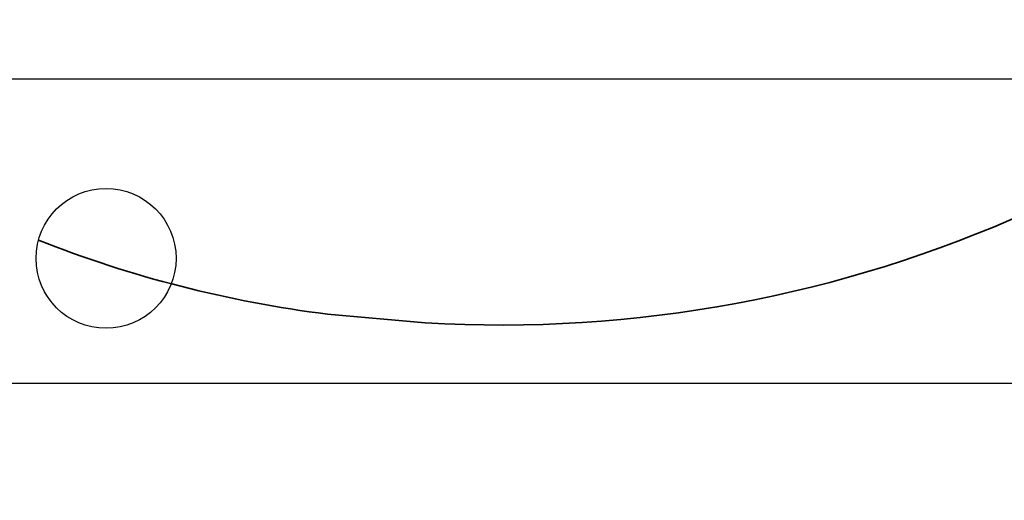
# Model space of a CAD drawing. Units: inches. Extents: x 0.2 to 10.9, y -1.6 to 8.5.
# Drawn here: x 7.4 to 7.6, y 4.2 to 4.3 of the extents above; entities that cross this region are included whole.
import ezdxf

# ---------------------------------------------------------------- set-up
doc = ezdxf.new("R2010")
doc.units = ezdxf.units.IN
doc.header["$MEASUREMENT"] = 0
doc.header["$PDSIZE"] = -1
doc.layers.add('BEND', color=5, linetype='Continuous')
doc.styles.add('SLDTEXTSTYLE0', font='TXT', dxfattribs={"width": 0.75})
doc.dimstyles.new('SLDDIMSTYLE1', dxfattribs={"dimtxt": 0.09374999999999999, "dimasz": 0.1875, "dimexe": 0, "dimexo": 0.0625, "dimgap": 0.0234375, "dimtad": 0, "dimtih": 1, "dimtoh": 1, "dimdec": 3, "dimlfac": 19, "dimrnd": 1e-09, "dimzin": 12, "dimdsep": 46, "dimtxsty": 'SLDTEXTSTYLE0', "dimsah": 1, "dimcen": 0.09, "dimadec": 0, "dimazin": 3, "dimtfac": 1, "dimtdec": 3, "dimtofl": 0, "dimtmove": 0, "dimatfit": 3, "dimfxl": 1, "dimfrac": 2, "dimtolj": 1, "dimtzin": 12, "dimarcsym": 0})

# ---------------------------------------------------------------- blocks, each defined once
blk = doc.blocks.new('_D_3')
at = {"layer": 'BEND', "color": 0, "lineweight": -2, "transparency": 16777216}
for p, q in [((0.880867680376098, 4.588502772917523), (0.8808676803760981, 5.440082851625128)), ((1.068367680376098, 5.440082851625128), (2.852804535844903, 5.440082851625128)), ((7.956525575112952, 5.440082851625128), (5.594992035844903, 5.440082851625128)), ((8.144025575112952, 4.588502772917405), (8.144025575112952, 5.440082851625128))]:
    blk.add_line(p, q, dxfattribs=at)
at = {"layer": 'BEND', "color": 0, "transparency": 16777216}
for points in [[(1.068367680376098, 5.471332851625128), (1.068367680376098, 5.408832851625128), (0.8808676803760981, 5.440082851625128)], [(7.956525575112952, 5.471332851625128), (7.956525575112952, 5.408832851625128), (8.144025575112952, 5.440082851625128)]]:
    blk.add_solid(points, dxfattribs=at)
at = {"layer": 'Defpoints', "color": 0, "transparency": 16777216}
for p in [(8.144025575112952, 5.440082851625128), (0.880867680376098, 4.526002772917523), (8.144025575112952, 4.526002772917405)]:
    blk.add_point(p, dxfattribs=at)
at = {"layer": 'BEND', "color": 0, "transparency": 16777216, "insert": (4.223898285844903, 5.494770351625128), "char_height": 0.09374999999999999, "attachment_point": 2, "style": 'SLDTEXTSTYLE0'}
blk.add_mtext('\\A1;AVAILABLE IN 9\' 6", 11\' 6" & 19\' 6" LENGTHS', dxfattribs=at)

msp = doc.modelspace()

# ---------------------------------------------------------------- linework, layer by layer
at = {"color": 7, "linetype": 'Continuous', "lineweight": 25}
for p, q in [((7.323288733007438, 4.282265930812567), (7.846341364586381, 4.282265930812573)), ((7.34960452248112, 4.218108036075726), (7.820025575112703, 4.218108036075729))]:
    msp.add_line(p, q, dxfattribs=at)
at = {"color": 7, "lineweight": 35}
msp.add_line((7.422571794852266, 4.232674950458664), (7.443146509234111, 4.230859823390709), dxfattribs=at)
at = {"color": 7, "linetype": 'Continuous', "lineweight": 25}
msp.add_circle((7.375920311954801, 4.24442382554941), 0.01473684210526294, dxfattribs=at)
at = {"color": 7, "lineweight": 35}
for centre, radius, start, end in [((7.459193004551912, 4.500616526360556), 0.2702335449368682, 266.5957682451942, 321.9126601364172), ((7.453591190013668, 4.480743080462945), 0.25, 248.4316218071105, 262.8725096416662)]:
    msp.add_arc(centre, radius, start, end, dxfattribs=at)

# ---------------------------------------------------------------- dimensions: what is measured, and where the dimension line sits
at = {"layer": 'BEND', "color": 7}
dim = msp.add_linear_dim(base=(8.144025575112952, 5.440082851625128), p1=(0.880867680376098, 4.526002772917523), p2=(8.144025575112952, 4.526002772917405), text='AVAILABLE IN 9\' 6", 11\' 6" & 19\' 6" LENGTHS', dimstyle='SLDDIMSTYLE1', dxfattribs=at)
dim.commit()
dim.dimension.update_dxf_attribs({"geometry": '_D_3', "text_midpoint": (4.223898285844903, 5.440082851625128), "dimtype": 160})

doc.saveas('drawing.dxf')
